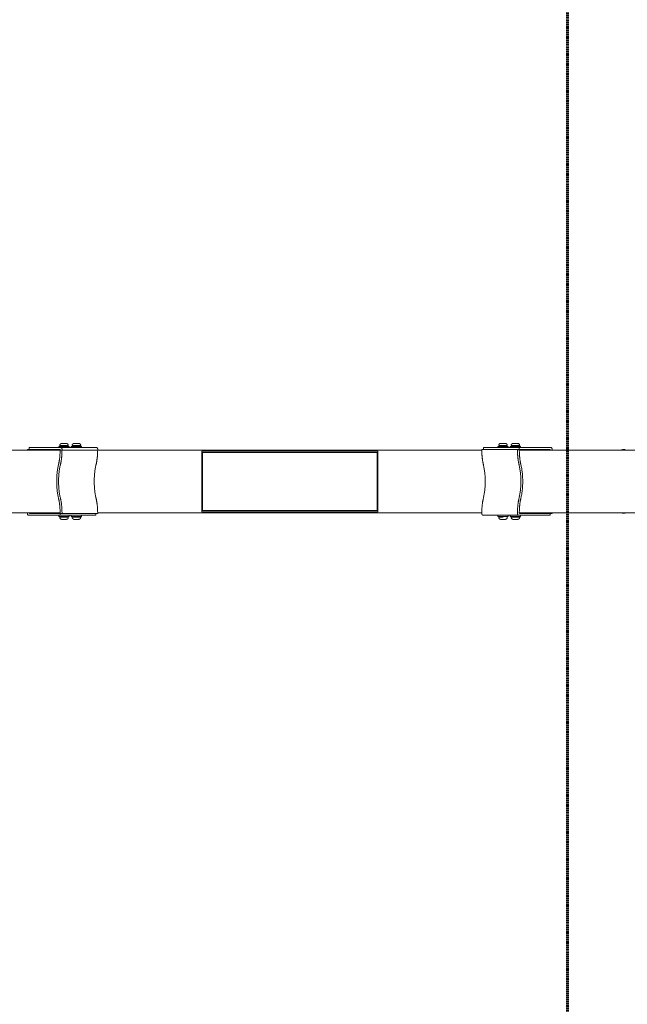
# Model space of a CAD drawing. Units: millimetres. Extents: x -5344 to 5606, y -3671 to 3695.
# Drawn here: x 1232 to 2713, y -1273 to 1124 of the extents above; entities that cross this region are included whole.
import ezdxf

# ---------------------------------------------------------------- set-up
doc = ezdxf.new("R2010")
doc.units = ezdxf.units.MM
doc.linetypes.add('Dashed', pattern=[4.699, 3.175, -1.524])
for name, color, linetype, lineweight, true_color in [('Dimensions', 7, 'Continuous', 18, 0x000000), ('EN', 70, 'Dashed', 60, 0x7fff00), ('SuperStructure', 7, 'Continuous', 35, 0x000000)]:
    doc.layers.add(name, color=color, linetype=linetype, lineweight=lineweight, true_color=true_color)

msp = doc.modelspace()

# ---------------------------------------------------------------- linework, layer by layer
at = {"layer": 'Dimensions'}
msp.add_lwpolyline([(1302.2, 76.2), (2216.9, 76.2)], dxfattribs=at)
msp.add_lwpolyline([(1302.2, 76.2), (2216.9, 76.2)], dxfattribs=at)
at = {"layer": 'EN'}
msp.add_lwpolyline([(2566.9, 3694.9), (2566.9, 1588.1), (2566.9, -1564.3), (2566.9, -3671.1), (4732.9, -3671.1), (4732.9, -1564.3), (4732.9, 1588.1), (4732.9, 3694.9)], close=True, dxfattribs=at)
at = {"layer": 'SuperStructure', "lineweight": 13}
for points, weights, knots in [([(1265.9, 76.2), (992.4, 76.2), (130.7, 76.2), (-731, 76.2), (-1004.4, 76.2)], [1, 0.811573981965, 1, 0.811573981965, 1], [0, 0, 0, 58.807778, 58.807778, 117.615557, 117.615557, 117.615557]), ([(1353.2, 85.3), (1353.2, 85.3), (1340.5, 85.3), (1327.8, 85.3), (1327.8, 85.3)], [1, 0.707106781187, 1, 0.707106781187, 1], [19.949113, 19.949113, 19.949113, 39.898227, 39.898227, 59.84734, 59.84734, 59.84734]), ([(1330, 87.3), (1330, 88.3), (1330.4, 89.2), (1330.8, 90.2), (1331.5, 91), (1333.1, 92.6), (1335.3, 92.6)], [1, 0.926776695297, 0.890165042945, 0.853553390593, 0.853553390593, 0.853553390593, 1], [0, 0, 0, 0.0788507, 0.0788507, 0.1644657, 0.1644657, 0.3356957, 0.3356957, 0.3356957]), ([(1335.3, 92.6), (1335.3, 92.6), (1340.5, 92.6), (1345.8, 92.6), (1345.8, 92.6)], [1, 0.707106781187, 1, 0.707106781187, 1], [-16.493361, -16.493361, -16.493361, -8.246681, -8.246681, 0, 0, 0]), ([(1345.8, 92.6), (1347.9, 92.6), (1349.5, 91), (1350.2, 90.2), (1350.6, 89.2), (1351, 88.3), (1351, 87.3)], [1, 0.853553390593, 0.853553390593, 0.853553390593, 0.890165042945, 0.926776695297, 1], [0, 0, 0, 0.17123, 0.17123, 0.256845, 0.256845, 0.3356957, 0.3356957, 0.3356957]), ([(1383.4, 85.3), (1383.4, 85.3), (1370.7, 85.3), (1358, 85.3), (1358, 85.3)], [1, 0.707106781187, 1, 0.707106781187, 1], [19.949113, 19.949113, 19.949113, 39.898227, 39.898227, 59.84734, 59.84734, 59.84734]), ([(1360.2, 87.3), (1360.2, 88.3), (1360.6, 89.2), (1361, 90.2), (1361.8, 91), (1363.3, 92.6), (1365.5, 92.6)], [1, 0.926776695297, 0.890165042945, 0.853553390593, 0.853553390593, 0.853553390593, 1], [0, 0, 0, 0.0788507, 0.0788507, 0.1644657, 0.1644657, 0.3356957, 0.3356957, 0.3356957]), ([(1365.5, 92.6), (1365.5, 92.6), (1370.7, 92.6), (1376, 92.6), (1376, 92.6)], [1, 0.707106781187, 1, 0.707106781187, 1], [-16.493361, -16.493361, -16.493361, -8.246681, -8.246681, 0, 0, 0]), ([(1376, 92.6), (1378.2, 92.6), (1379.7, 91), (1380.5, 90.2), (1380.9, 89.2), (1381.2, 88.3), (1381.2, 87.3)], [1, 0.853553390593, 0.853553390593, 0.853553390593, 0.890165042945, 0.926776695297, 1], [0, 0, 0, 0.17123, 0.17123, 0.256845, 0.256845, 0.3356957, 0.3356957, 0.3356957]), ([(2422.6, 85.3), (2422.6, 85.3), (2409.9, 85.3), (2397.2, 85.3), (2397.2, 85.3)], [1, 0.707106781187, 1, 0.707106781187, 1], [19.949113, 19.949113, 19.949113, 39.898227, 39.898227, 59.84734, 59.84734, 59.84734]), ([(2399.4, 87.3), (2399.4, 88.3), (2399.8, 89.2), (2400.2, 90.2), (2400.9, 91), (2402.5, 92.6), (2404.6, 92.6)], [1, 0.926776695297, 0.890165042945, 0.853553390593, 0.853553390593, 0.853553390593, 1], [0, 0, 0, 0.0788507, 0.0788507, 0.1644657, 0.1644657, 0.3356957, 0.3356957, 0.3356957]), ([(2404.6, 92.6), (2404.6, 92.6), (2409.9, 92.6), (2415.1, 92.6), (2415.1, 92.6)], [1, 0.707106781187, 1, 0.707106781187, 1], [-16.493361, -16.493361, -16.493361, -8.246681, -8.246681, 0, 0, 0]), ([(2415.1, 92.6), (2417.3, 92.6), (2418.9, 91), (2419.6, 90.2), (2420, 89.2), (2420.4, 88.3), (2420.4, 87.3)], [1, 0.853553390593, 0.853553390593, 0.853553390593, 0.890165042945, 0.926776695297, 1], [0, 0, 0, 0.17123, 0.17123, 0.256845, 0.256845, 0.3356957, 0.3356957, 0.3356957]), ([(2452.8, 85.3), (2452.8, 85.3), (2440.1, 85.3), (2427.4, 85.3), (2427.4, 85.3)], [1, 0.707106781187, 1, 0.707106781187, 1], [19.949113, 19.949113, 19.949113, 39.898227, 39.898227, 59.84734, 59.84734, 59.84734]), ([(2429.6, 87.3), (2429.6, 88.3), (2430, 89.2), (2430.4, 90.2), (2431.2, 91), (2432.7, 92.6), (2434.9, 92.6)], [1, 0.926776695297, 0.890165042945, 0.853553390593, 0.853553390593, 0.853553390593, 1], [0, 0, 0, 0.0788507, 0.0788507, 0.1644657, 0.1644657, 0.3356957, 0.3356957, 0.3356957]), ([(2434.9, 92.6), (2434.9, 92.6), (2440.1, 92.6), (2445.4, 92.6), (2445.4, 92.6)], [1, 0.707106781187, 1, 0.707106781187, 1], [-16.493361, -16.493361, -16.493361, -8.246681, -8.246681, 0, 0, 0]), ([(2445.4, 92.6), (2447.5, 92.6), (2449.1, 91), (2449.8, 90.2), (2450.2, 89.2), (2450.6, 88.3), (2450.6, 87.3)], [1, 0.853553390593, 0.853553390593, 0.853553390593, 0.890165042945, 0.926776695297, 1], [0, 0, 0, 0.17123, 0.17123, 0.256845, 0.256845, 0.3356957, 0.3356957, 0.3356957]), ([(4785, 76.2), (4511.6, 76.2), (3649.9, 76.2), (2788.2, 76.2), (2514.8, 76.2)], [1, 0.811573981965, 1, 0.811573981965, 1], [0, 0, 0, 58.807778, 58.807778, 117.615557, 117.615557, 117.615557]), ([(-1004.4, -76.2), (-731, -76.2), (130.7, -76.2), (992.4, -76.2), (1265.9, -76.2)], [1, 0.811573981965, 1, 0.811573981965, 1], [0, 0, 0, 58.807778, 58.807778, 117.615557, 117.615557, 117.615557]), ([(1335.3, -92.5), (1333.1, -92.5), (1331.5, -91), (1330.8, -90.2), (1330.4, -89.2), (1330, -88.3), (1330, -87.3)], [1, 0.853553390593, 0.853553390593, 0.853553390593, 0.890165042945, 0.926776695297, 1], [0, 0, 0, 0.17123, 0.17123, 0.256845, 0.256845, 0.3356957, 0.3356957, 0.3356957]), ([(1351, -87.3), (1351, -88.3), (1350.6, -89.2), (1350.2, -90.2), (1349.5, -91), (1347.9, -92.5), (1345.8, -92.5)], [1, 0.926776695297, 0.890165042945, 0.853553390593, 0.853553390593, 0.853553390593, 1], [0, 0, 0, 0.0788507, 0.0788507, 0.1644657, 0.1644657, 0.3356957, 0.3356957, 0.3356957]), ([(1365.5, -92.5), (1363.3, -92.5), (1361.8, -91), (1361, -90.2), (1360.6, -89.2), (1360.2, -88.3), (1360.2, -87.3)], [1, 0.853553390593, 0.853553390593, 0.853553390593, 0.890165042945, 0.926776695297, 1], [0, 0, 0, 0.17123, 0.17123, 0.256845, 0.256845, 0.3356957, 0.3356957, 0.3356957]), ([(1381.2, -87.3), (1381.2, -88.3), (1380.9, -89.2), (1380.5, -90.2), (1379.7, -91), (1378.2, -92.5), (1376, -92.5)], [1, 0.926776695297, 0.890165042945, 0.853553390593, 0.853553390593, 0.853553390593, 1], [0, 0, 0, 0.0788507, 0.0788507, 0.1644657, 0.1644657, 0.3356957, 0.3356957, 0.3356957]), ([(2404.6, -92.5), (2402.5, -92.5), (2400.9, -91), (2400.2, -90.2), (2399.8, -89.2), (2399.4, -88.3), (2399.4, -87.3)], [1, 0.853553390593, 0.853553390593, 0.853553390593, 0.890165042945, 0.926776695297, 1], [0, 0, 0, 0.17123, 0.17123, 0.256845, 0.256845, 0.3356957, 0.3356957, 0.3356957]), ([(2420.4, -87.3), (2420.4, -88.3), (2420, -89.2), (2419.6, -90.2), (2418.9, -91), (2417.3, -92.5), (2415.1, -92.5)], [1, 0.926776695297, 0.890165042945, 0.853553390593, 0.853553390593, 0.853553390593, 1], [0, 0, 0, 0.0788507, 0.0788507, 0.1644657, 0.1644657, 0.3356957, 0.3356957, 0.3356957]), ([(2434.9, -92.5), (2432.7, -92.5), (2431.2, -91), (2430.4, -90.2), (2430, -89.2), (2429.6, -88.3), (2429.6, -87.3)], [1, 0.853553390593, 0.853553390593, 0.853553390593, 0.890165042945, 0.926776695297, 1], [0, 0, 0, 0.17123, 0.17123, 0.256845, 0.256845, 0.3356957, 0.3356957, 0.3356957]), ([(2450.6, -87.3), (2450.6, -88.3), (2450.2, -89.2), (2449.8, -90.2), (2449.1, -91), (2447.5, -92.5), (2445.4, -92.5)], [1, 0.926776695297, 0.890165042945, 0.853553390593, 0.853553390593, 0.853553390593, 1], [0, 0, 0, 0.0788507, 0.0788507, 0.1644657, 0.1644657, 0.3356957, 0.3356957, 0.3356957]), ([(2514.8, -76.2), (2788.2, -76.2), (3649.9, -76.2), (4511.6, -76.2), (4785, -76.2)], [1, 0.811573981965, 1, 0.811573981965, 1], [0, 0, 0, 58.807778, 58.807778, 117.615557, 117.615557, 117.615557])]:
    msp.add_rational_spline(points, weights, degree=2, knots=knots, dxfattribs=at)
for points, weights in [([(1251.2, 76.2), (1251.3, 77), (1251.3, 77.8)], [0.995988602195, 0.997910848031, 1]), ([(1255.8, 77.8), (1255.8, 77), (1255.8, 76.2)], [1, 0.997903219251, 0.995974565815]), ([(1327, 40.3), (1331, 56.6), (1331, 77)], [1, 0.949726946682, 1]), ([(1330, 87.3), (1330, 87.3), (1340.5, 87.3)], [1, 0.707106781187, 1]), ([(1330, 85.9), (1330, 85.9), (1340.5, 85.9)], [1, 0.707106781187, 1]), ([(1335.6, 77.8), (1335.6, 56.9), (1331.6, 40.3)], [1, 0.947700472249, 1]), ([(1332.2, 82.5), (1335.6, 82.5), (1335.6, 79)], [1, 0.707106781187, 1]), ([(1351, 87.3), (1351, 87.3), (1340.5, 87.3)], [1, 0.707106781187, 1]), ([(1351, 85.9), (1351, 85.9), (1340.5, 85.9)], [1, 0.707106781187, 1]), ([(1370.7, 87.3), (1360.2, 87.3), (1360.2, 87.3)], [1, 0.707106781187, 1]), ([(1360.2, 85.9), (1360.2, 85.9), (1370.7, 85.9)], [1, 0.707106781187, 1]), ([(1381.2, 87.3), (1381.2, 87.3), (1370.7, 87.3)], [1, 0.707106781187, 1]), ([(1381.2, 85.9), (1381.2, 85.9), (1370.7, 85.9)], [1, 0.707106781187, 1]), ([(1422.5, 77.8), (1422.5, 56.9), (1418.4, 40.3)], [1, 0.947700472249, 1]), ([(1419.1, 82.5), (1422.5, 82.5), (1422.5, 79)], [1, 0.707106781187, 1]), ([(1676, 73.8), (1890.3, 73.8), (2104.6, 73.8)], [1, 0.844399315538, 1]), ([(1890.3, 74.4), (1887.7, 76.2), (1884.4, 76.2)], [0.859199935663, 0.882309561763, 1]), ([(1890.3, 74.4), (1893, 76.2), (1896.2, 76.2)], [0.859199935663, 0.882309561763, 1]), ([(1890.3, 74.4), (1890.3, 74.1), (1890.3, 73.8)], [0.859199935663, 0.855729278033, 0.854391865464]), ([(1890.3, 73.8), (1890.3, 74.1), (1890.3, 74.4)], [0.854420879942, 0.855766604931, 0.859199935663]), ([(2362.2, 40.3), (2358.2, 56.9), (2358.2, 77.8)], [1, 0.947700472249, 1]), ([(2409.9, 87.3), (2399.4, 87.3), (2399.4, 87.3)], [1, 0.707106781187, 1]), ([(2399.4, 85.9), (2399.4, 85.9), (2409.9, 85.9)], [1, 0.707106781187, 1]), ([(2420.4, 87.3), (2420.4, 87.3), (2409.9, 87.3)], [1, 0.707106781187, 1]), ([(2420.4, 85.9), (2420.4, 85.9), (2409.9, 85.9)], [1, 0.707106781187, 1]), ([(2440.1, 87.3), (2429.6, 87.3), (2429.6, 87.3)], [1, 0.707106781187, 1]), ([(2429.6, 85.9), (2429.6, 85.9), (2440.1, 85.9)], [1, 0.707106781187, 1]), ([(2450.6, 87.3), (2450.6, 87.3), (2440.1, 87.3)], [1, 0.707106781187, 1]), ([(2450.6, 85.9), (2450.6, 85.9), (2440.1, 85.9)], [1, 0.707106781187, 1]), ([(2449.1, 40.3), (2445.1, 56.9), (2445.1, 77.8)], [1, 0.947700472249, 1]), ([(2449.6, 77.8), (2449.6, 56.9), (2453.6, 40.3)], [1, 0.947700472249, 1]), ([(2524.9, 76.2), (2524.9, 76.6), (2524.8, 77)], [0.997985109045, 0.998971513748, 1]), ([(2526, 82.5), (2529.4, 82.5), (2529.4, 79)], [1, 0.707106781187, 1]), ([(2529.4, 77.8), (2529.4, 77), (2529.4, 76.2)], [1, 0.99790337111, 0.99597484518]), ([(1677.6, 70.6), (1890.3, 70.6), (2103, 70.6)], [1, 0.844399315538, 1]), ([(1327, 40.3), (1317.3, 0), (1327, -40.3)], [1, 0.796272370202, 1]), ([(1331.6, -40.3), (1321.8, 0), (1331.6, 40.3)], [1, 0.796272370202, 1]), ([(1418.4, -40.3), (1408.7, 0), (1418.4, 40.3)], [1, 0.796272370202, 1]), ([(2362.2, 40.3), (2371.9, 0), (2362.2, -40.3)], [1, 0.796272370202, 1]), ([(2449.1, 40.3), (2458.8, 0), (2449.1, -40.3)], [1, 0.796272370202, 1]), ([(2453.6, -40.3), (2463.3, 0), (2453.6, 40.3)], [1, 0.796272370202, 1]), ([(1331, -77.8), (1331, -56.9), (1327, -40.3)], [1, 0.947700472249, 1]), ([(1331.6, -40.3), (1335.6, -56.9), (1335.6, -77.8)], [1, 0.947700472249, 1]), ([(1418.4, -40.3), (1422.5, -56.9), (1422.5, -77.8)], [1, 0.947700472249, 1]), ([(2358.2, -77.8), (2358.2, -56.9), (2362.2, -40.3)], [1, 0.947700472249, 1]), ([(2445.1, -77.8), (2445.1, -56.9), (2449.1, -40.3)], [1, 0.947700472249, 1]), ([(2453.6, -40.3), (2449.7, -56.6), (2449.6, -77)], [1, 0.949726946682, 1]), ([(2103, -70.6), (1890.3, -70.6), (1677.6, -70.6)], [1, 0.844399315538, 1]), ([(1251.3, -77.8), (1251.3, -77), (1251.2, -76.2)], [1, 0.997897479665, 0.995964008343]), ([(1254.7, -82.5), (1251.3, -82.5), (1251.3, -79)], [1, 0.707106781187, 1]), ([(1255.8, -76.2), (1255.8, -76.6), (1255.8, -77)], [0.997985109045, 0.998971513748, 1]), ([(1327.8, -85.3), (1327.8, -85.3), (1340.5, -85.3)], [1, 0.707106781187, 1]), ([(1340.5, -85.9), (1330, -85.9), (1330, -85.9)], [1, 0.707106781187, 1]), ([(1330, -87.3), (1330, -87.3), (1340.5, -87.3)], [1, 0.707106781187, 1]), ([(1340.5, -92.5), (1335.3, -92.5), (1335.3, -92.5)], [1, 0.707106781187, 1]), ([(1340.5, -85.3), (1353.2, -85.3), (1353.2, -85.3)], [1, 0.707106781187, 1]), ([(1340.5, -85.9), (1351, -85.9), (1351, -85.9)], [1, 0.707106781187, 1]), ([(1340.5, -87.3), (1351, -87.3), (1351, -87.3)], [1, 0.707106781187, 1]), ([(1345.8, -92.5), (1345.8, -92.5), (1340.5, -92.5)], [1, 0.707106781187, 1]), ([(1358, -85.3), (1358, -85.3), (1370.7, -85.3)], [1, 0.707106781187, 1]), ([(1370.7, -85.9), (1360.2, -85.9), (1360.2, -85.9)], [1, 0.707106781187, 1]), ([(1360.2, -87.3), (1360.2, -87.3), (1370.7, -87.3)], [1, 0.707106781187, 1]), ([(1370.7, -92.5), (1365.5, -92.5), (1365.5, -92.5)], [1, 0.707106781187, 1]), ([(1370.7, -85.3), (1383.4, -85.3), (1383.4, -85.3)], [1, 0.707106781187, 1]), ([(1370.7, -85.9), (1381.2, -85.9), (1381.2, -85.9)], [1, 0.707106781187, 1]), ([(1370.7, -87.3), (1381.2, -87.3), (1381.2, -87.3)], [1, 0.707106781187, 1]), ([(1376, -92.5), (1376, -92.5), (1370.7, -92.5)], [1, 0.707106781187, 1]), ([(2104.6, -73.8), (1890.3, -73.8), (1676, -73.8)], [1, 0.844399315538, 1]), ([(1890.3, -74.4), (1887.7, -76.2), (1884.4, -76.2)], [0.859199935663, 0.882309561763, 1]), ([(1890.3, -73.8), (1890.3, -74.1), (1890.3, -74.4)], [0.854369272446, 0.855699762801, 0.859199935663]), ([(1890.3, -74.4), (1890.3, -74.1), (1890.3, -73.8)], [0.859199935663, 0.855719805066, 0.85438458057]), ([(1890.3, -74.4), (1893, -76.2), (1896.2, -76.2)], [0.859199935663, 0.882309561763, 1]), ([(2361.6, -82.5), (2358.2, -82.5), (2358.2, -79)], [1, 0.707106781187, 1]), ([(2397.2, -85.3), (2397.2, -85.3), (2409.9, -85.3)], [1, 0.707106781187, 1]), ([(2409.9, -85.9), (2399.4, -85.9), (2399.4, -85.9)], [1, 0.707106781187, 1]), ([(2409.9, -87.3), (2399.4, -87.3), (2399.4, -87.3)], [1, 0.707106781187, 1]), ([(2409.9, -92.5), (2404.6, -92.5), (2404.6, -92.5)], [1, 0.707106781187, 1]), ([(2409.9, -85.3), (2422.6, -85.3), (2422.6, -85.3)], [1, 0.707106781187, 1]), ([(2409.9, -85.9), (2420.4, -85.9), (2420.4, -85.9)], [1, 0.707106781187, 1]), ([(2415.1, -92.5), (2415.1, -92.5), (2409.9, -92.5)], [1, 0.707106781187, 1]), ([(2427.4, -85.3), (2427.4, -85.3), (2440.1, -85.3)], [1, 0.707106781187, 1]), ([(2440.1, -85.9), (2429.6, -85.9), (2429.6, -85.9)], [1, 0.707106781187, 1]), ([(2429.6, -87.3), (2429.6, -87.3), (2440.1, -87.3)], [1, 0.707106781187, 1]), ([(2440.1, -92.5), (2434.9, -92.5), (2434.9, -92.5)], [1, 0.707106781187, 1]), ([(2440.1, -85.3), (2452.8, -85.3), (2452.8, -85.3)], [1, 0.707106781187, 1]), ([(2440.1, -85.9), (2450.6, -85.9), (2450.6, -85.9)], [1, 0.707106781187, 1]), ([(2440.1, -87.3), (2450.6, -87.3), (2450.6, -87.3)], [1, 0.707106781187, 1]), ([(2445.4, -92.5), (2445.4, -92.5), (2440.1, -92.5)], [1, 0.707106781187, 1]), ([(2448.5, -82.5), (2445.1, -82.5), (2445.1, -79)], [1, 0.707106781187, 1]), ([(2524.8, -77.8), (2524.8, -77), (2524.9, -76.2)], [1, 0.997903219251, 0.995974565815]), ([(2529.4, -76.2), (2529.4, -77), (2529.4, -77.8)], [0.995974565815, 0.997903219251, 1])]:
    msp.add_rational_spline(points, weights, degree=2, dxfattribs=at)
for points in [[(1251.3, 77.8), (1253.5, 77.8), (1255.8, 77.8)], [(1255.8, 82.5), (1294, 82.5), (1332.2, 82.5)], [(1255.8, 77.8), (1255.8, 80.2), (1255.8, 82.5)], [(1330.3, 77.8), (1293, 77.8), (1255.8, 77.8)], [(1331, 76.2), (1298.4, 76.2), (1265.9, 76.2)], [(1327.8, 82.5), (1327.8, 84), (1327.8, 85.3)], [(1330, 87.3), (1330, 86.6), (1330, 85.9)], [(1419.1, 82.5), (1375.6, 82.5), (1332.2, 82.5)], [(1335.6, 79), (1335.6, 78.4), (1335.6, 77.8)], [(1340.5, 85.9), (1340.5, 86.6), (1340.5, 87.3)], [(1353.2, 85.3), (1353.2, 84), (1353.2, 82.5)], [(1358, 82.5), (1358, 84), (1358, 85.3)], [(1383.4, 85.3), (1383.4, 84), (1383.4, 82.5)], [(1422.5, 79), (1422.5, 78.4), (1422.5, 77.8)], [(1884.4, 76.2), (1653.4, 76.2), (1422.5, 76.2)], [(1676, 70.6), (1676, 72.2), (1676, 73.8)], [(1884.4, 76.2), (1890.3, 76.2), (1896.2, 76.2)], [(1896.2, 76.2), (2127.2, 76.2), (2358.2, 76.2)], [(2104.6, 70.6), (2104.6, 72.2), (2104.6, 73.8)], [(2358.2, 77.8), (2401.6, 77.8), (2445.1, 77.8)], [(2449.6, 82.5), (2406.1, 82.5), (2362.7, 82.5)], [(2362.7, 82.5), (2362.7, 80.2), (2362.7, 77.8)], [(2397.2, 82.5), (2397.2, 84), (2397.2, 85.3)], [(2422.6, 85.3), (2422.6, 84), (2422.6, 82.5)], [(2427.4, 82.5), (2427.4, 84), (2427.4, 85.3)], [(2445.1, 77.8), (2447.3, 77.8), (2449.6, 77.8)], [(2449.6, 82.5), (2487.8, 82.5), (2526, 82.5)], [(2449.6, 77.8), (2449.6, 80.2), (2449.6, 82.5)], [(2524.1, 77.8), (2486.8, 77.8), (2449.6, 77.8)], [(2514.8, 76.2), (2482.2, 76.2), (2449.6, 76.2)], [(2452.8, 85.3), (2452.8, 84), (2452.8, 82.5)], [(2529.4, 79), (2529.4, 78.4), (2529.4, 77.8)], [(2698.3, 76.2), (2699.5, 76.7), (2700.8, 77.3)], [(1676, 70.6), (1676, 0), (1676, -70.6)], [(1677.6, 70.6), (1676.8, 70.6), (1676, 70.6)], [(1677.6, -70.6), (1677.6, 0), (1677.6, 70.6)], [(2103, 70.6), (2103, 0), (2103, -70.6)], [(2103, 70.6), (2103.8, 70.6), (2104.6, 70.6)], [(2104.6, 70.6), (2104.6, 0), (2104.6, -70.6)], [(1676, -73.8), (1676, -72.2), (1676, -70.6)], [(1677.6, -70.6), (1676.8, -70.6), (1676, -70.6)], [(2104.6, -70.6), (2103.8, -70.6), (2103, -70.6)], [(2104.6, -73.8), (2104.6, -72.2), (2104.6, -70.6)], [(1251.3, -79), (1251.3, -78.4), (1251.3, -77.8)], [(1331, -82.5), (1292.8, -82.5), (1254.7, -82.5)], [(1256.5, -77.8), (1293.8, -77.8), (1331, -77.8)], [(1265.9, -76.2), (1298.4, -76.2), (1331, -76.2)], [(1327.8, -85.3), (1327.8, -83.9), (1327.8, -82.5)], [(1335.6, -77.8), (1333.3, -77.8), (1331, -77.8)], [(1331, -77.8), (1331, -80.2), (1331, -82.5)], [(1331, -82.5), (1374.5, -82.5), (1417.9, -82.5)], [(1422.5, -77.8), (1379, -77.8), (1335.6, -77.8)], [(1353.2, -82.5), (1353.2, -83.9), (1353.2, -85.3)], [(1358, -85.3), (1358, -83.9), (1358, -82.5)], [(1383.4, -82.5), (1383.4, -83.9), (1383.4, -85.3)], [(1417.9, -82.5), (1417.9, -80.2), (1417.9, -77.8)], [(1884.4, -76.2), (1653.4, -76.2), (1422.5, -76.2)], [(1896.2, -76.2), (1890.3, -76.2), (1884.4, -76.2)], [(1896.2, -76.2), (2127.2, -76.2), (2358.2, -76.2)], [(2358.2, -79), (2358.2, -78.4), (2358.2, -77.8)], [(2361.6, -82.5), (2405, -82.5), (2448.5, -82.5)], [(2397.2, -85.3), (2397.2, -83.9), (2397.2, -82.5)], [(2399.4, -87.3), (2399.4, -86.6), (2399.4, -85.9)], [(2420.4, -85.9), (2420.4, -86.6), (2420.4, -87.3)], [(2422.6, -82.5), (2422.6, -83.9), (2422.6, -85.3)], [(2427.4, -85.3), (2427.4, -83.9), (2427.4, -82.5)], [(2445.1, -79), (2445.1, -78.4), (2445.1, -77.8)], [(2524.8, -82.5), (2486.7, -82.5), (2448.5, -82.5)], [(2449.6, -76.2), (2482.2, -76.2), (2514.8, -76.2)], [(2450.3, -77.8), (2487.6, -77.8), (2524.8, -77.8)], [(2452.8, -82.5), (2452.8, -83.9), (2452.8, -85.3)], [(2524.8, -77.8), (2524.8, -80.2), (2524.8, -82.5)], [(2529.4, -77.8), (2527.1, -77.8), (2524.8, -77.8)], [(2700.8, -77.3), (2699.5, -76.7), (2698.3, -76.2)]]:
    msp.add_open_spline(points, degree=2, dxfattribs=at)
for points, knots in [([(1331, 77), (1331, 77.1), (1331, 77.2), (1330.9, 77.4), (1330.9, 77.5), (1330.8, 77.6), (1330.7, 77.7), (1330.5, 77.8), (1330.4, 77.8), (1330.3, 77.8)], [0, 0, 0, 0, 0.01234928, 0.01234928, 0.02469857, 0.02469857, 0.03704744, 0.03704744, 0.04939631, 0.04939631, 0.04939631, 0.04939631]), ([(2524.8, 77), (2524.8, 77.1), (2524.8, 77.2), (2524.8, 77.4), (2524.7, 77.5), (2524.6, 77.6), (2524.5, 77.7), (2524.3, 77.8), (2524.2, 77.8), (2524.1, 77.8)], [0, 0, 0, 0, 0.01234928, 0.01234928, 0.02469857, 0.02469857, 0.03704744, 0.03704744, 0.04939631, 0.04939631, 0.04939631, 0.04939631]), ([(2700.8, 77.3), (2702.3, 77.9), (2704, 77.9), (2705.5, 77.5), (2706, 77.4), (2706.5, 77.2), (2706.9, 77), (2707.5, 76.8), (2708, 76.5), (2708.6, 76.2)], [0, 0, 0, 0, 0.2405062, 0.2405062, 0.2405062, 0.3139755, 0.3139755, 0.3139755, 0.401165, 0.401165, 0.401165, 0.401165]), ([(1255.8, -77), (1255.8, -77.1), (1255.8, -77.2), (1255.9, -77.4), (1255.9, -77.5), (1256.1, -77.6), (1256.1, -77.7), (1256.3, -77.8), (1256.4, -77.8), (1256.5, -77.8)], [0, 0, 0, 0, 0.01234928, 0.01234928, 0.02469857, 0.02469857, 0.03704744, 0.03704744, 0.04939631, 0.04939631, 0.04939631, 0.04939631]), ([(2449.6, -77), (2449.6, -77.1), (2449.6, -77.2), (2449.7, -77.4), (2449.7, -77.5), (2449.9, -77.6), (2449.9, -77.7), (2450.1, -77.8), (2450.2, -77.8), (2450.3, -77.8)], [0, 0, 0, 0, 0.01234928, 0.01234928, 0.02469857, 0.02469857, 0.03704744, 0.03704744, 0.04939631, 0.04939631, 0.04939631, 0.04939631]), ([(2708.6, -76.2), (2708, -76.5), (2707.5, -76.8), (2706.9, -77), (2706.5, -77.2), (2706, -77.4), (2705.5, -77.5), (2704, -77.9), (2702.3, -77.9), (2700.8, -77.3)], [1.354582, 1.354582, 1.354582, 1.354582, 1.44164, 1.44164, 1.44164, 1.5150833, 1.5150833, 1.5150833, 1.755594, 1.755594, 1.755594, 1.755594])]:
    msp.add_open_spline(points, degree=3, knots=knots, dxfattribs=at)

doc.saveas('drawing.dxf')
